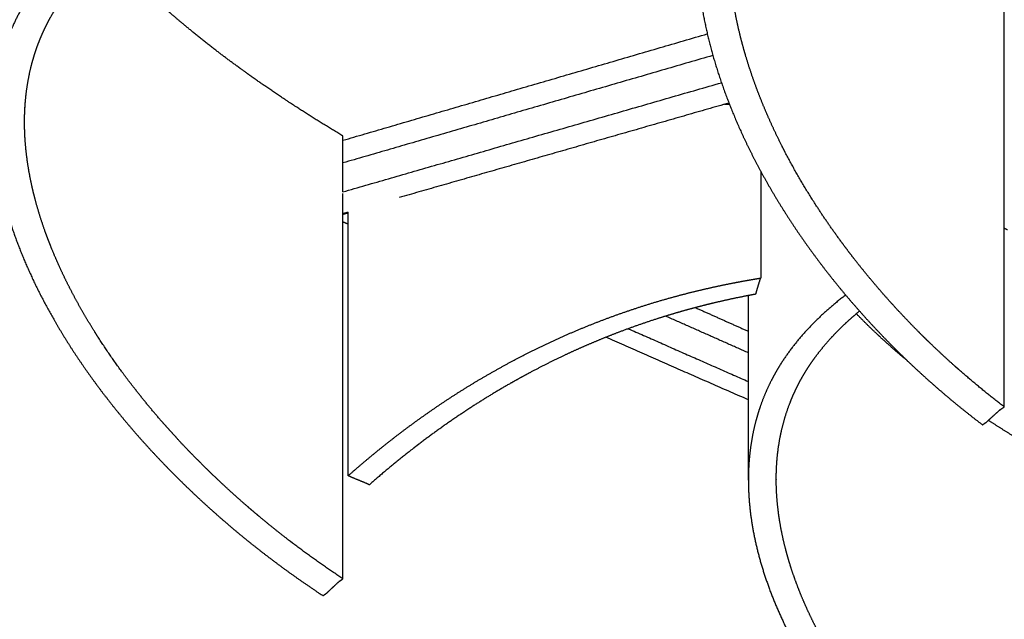
# Model space of a CAD drawing. Units: inches. Extents: x 1225 to 1585, y -101 to 177.
# Drawn here: x 1344 to 1368, y 92 to 107 of the extents above; entities that cross this region are included whole.
import ezdxf

# ---------------------------------------------------------------- set-up
doc = ezdxf.new("R2010")
doc.units = ezdxf.units.IN
doc.header["$MEASUREMENT"] = 0
doc.layers.add('Make2D$Visible$Curves', color=7, linetype='Continuous', true_color=0x000000)

msp = doc.modelspace()

# ---------------------------------------------------------------- linework, layer by layer
at = {"layer": 'Make2D$Visible$Curves', "color": 18, "lineweight": -3, "true_color": 0x000000}
for points, weights, degree, knots in [([(1349.22281, 110.77154), (1348.76149, 110.60904), (1348.31837, 110.42653), (1347.89646, 110.22351), (1347.47272, 110.01961), (1347.07081, 109.79523), (1346.69423, 109.55013), (1346.31835, 109.30548), (1345.96812, 109.04045), (1345.6483, 108.75516), (1345.33034, 108.47152), (1345.04282, 108.16819), (1344.79036, 107.84621), (1344.53972, 107.52655), (1344.32386, 107.18877), (1344.14963, 106.83492), (1344.0764, 106.6862), (1344.01055, 106.5347), (1343.95204, 106.38073), (1343.85829, 106.13406), (1343.78337, 105.88106), (1343.72713, 105.62312), (1343.69734, 105.48652), (1343.67279, 105.34854), (1343.65328, 105.20937), (1343.61387, 104.92828), (1343.595, 104.64236), (1343.595, 104.35334)], [222.885247659, 223.239116765, 223.608775846, 223.995813533, 224.385872771, 224.793284461, 225.219695535, 225.646940964, 226.092916391, 226.559453214, 227.025195009, 227.511026265, 228.017949864, 228.523476596, 229.049702712, 229.597529173, 229.828548989, 230.063367924, 230.301676765, 230.684503231, 231.076379807, 231.476040345, 231.688256432, 231.902675632, 232.119062982, 232.557375165, 233.003825302, 233.456473747], 3, [0, 0, 0, 0, 2.02540079, 2.02540079, 2.02540079, 4.06671221, 4.06671221, 4.06671221, 6.11230309, 6.11230309, 6.11230309, 8.154663, 8.154663, 8.154663, 10.19201934, 10.19201934, 10.19201934, 11.05097489, 11.05097489, 11.05097489, 12.4310544, 12.4310544, 12.4310544, 13.16370429, 13.16370429, 13.16370429, 14.64815494, 14.64815494, 14.64815494, 14.64815494]), ([(1344.36143, 104.32235), (1344.36143, 104.45203), (1344.36546, 104.58104), (1344.37368, 104.70923), (1344.37382, 104.71133), (1344.37395, 104.71342), (1344.37409, 104.71551), (1344.37786, 104.77336), (1344.38249, 104.83105), (1344.38798, 104.88854), (1344.41644, 105.18641), (1344.46816, 105.47942), (1344.54492, 105.76542), (1344.55102, 105.78812), (1344.55727, 105.81079), (1344.56368, 105.8334), (1344.60565, 105.98146), (1344.65442, 106.12756), (1344.71016, 106.2714), (1344.72489, 106.3094), (1344.7401, 106.34724), (1344.7558, 106.38491), (1344.80157, 106.49474), (1344.85149, 106.60317), (1344.90539, 106.7101), (1344.95857, 106.8156), (1345.01561, 106.91963), (1345.07634, 107.02213), (1345.17716, 107.19228), (1345.28813, 107.35814), (1345.40847, 107.51946), (1345.5056, 107.64967), (1345.60882, 107.7769), (1345.71771, 107.90105), (1345.827, 108.02564), (1345.94199, 108.1471), (1346.06232, 108.26537), (1346.21333, 108.41379), (1346.3727, 108.55714), (1346.53973, 108.69534), (1346.64074, 108.7789), (1346.74453, 108.86058), (1346.85098, 108.94036), (1347.06363, 109.09973), (1347.2868, 109.25147), (1347.51944, 109.39559), (1347.59777, 109.44411), (1347.67719, 109.49178), (1347.75762, 109.53857), (1348.03728, 109.70127), (1348.32932, 109.85343), (1348.63238, 109.99519), (1348.67617, 110.01567), (1348.7202, 110.03594), (1348.76445, 110.05599), (1349.02809, 110.17546), (1349.29966, 110.28716), (1349.57844, 110.39122)], [233.774742909, 233.568635057, 233.363880158, 233.160640017, 233.157323547, 233.15400748, 233.150691818, 233.059101189, 232.967809797, 232.876855375, 232.406797819, 231.945295581, 231.494816492, 231.459126187, 231.423504354, 231.387954035, 231.155505032, 230.926054189, 230.699965964, 230.640318772, 230.580901173, 230.521729102, 230.349388277, 230.179088285, 230.010842052, 229.845095612, 229.681344594, 229.519600696, 229.251574922, 228.98909559, 228.732060897, 228.525009174, 228.321511281, 228.121511295, 227.921139536, 227.724301249, 227.530895218, 227.288661775, 227.051863274, 226.82029581, 226.680501748, 226.542627286, 226.406619049, 226.135407229, 225.871689482, 225.61503527, 225.528743671, 225.443244915, 225.358548864, 225.064557384, 224.780148562, 224.504657876, 224.464902148, 224.425332209, 224.385948765, 224.15157156, 223.923801708, 223.702270064], 3, [21.29117496, 21.29117496, 21.29117496, 21.29117496, 21.96584759, 21.96584759, 21.96584759, 21.97685281, 21.97685281, 21.97685281, 22.28086539, 22.28086539, 22.28086539, 23.85246483, 23.85246483, 23.85246483, 23.97694069, 23.97694069, 23.97694069, 24.79091602, 24.79091602, 24.79091602, 25.00564232, 25.00564232, 25.00564232, 25.63103861, 25.63103861, 25.63103861, 26.24714338, 26.24714338, 26.24714338, 27.26810888, 27.26810888, 27.26810888, 28.09051699, 28.09051699, 28.09051699, 28.91441638, 28.91441638, 28.91441638, 29.94634522, 29.94634522, 29.94634522, 30.56926789, 30.56926789, 30.56926789, 31.81147828, 31.81147828, 31.81147828, 32.22911509, 32.22911509, 32.22911509, 33.67873833, 33.67873833, 33.67873833, 33.88792051, 33.88792051, 33.88792051, 35.13282253, 35.13282253, 35.13282253, 35.13282253]), ([(1352.15847, 103.9817), (1351.78774, 104.20232), (1351.42723, 104.4258), (1351.07705, 104.65185), (1351.02959, 104.68249), (1350.77133, 104.85014), (1350.40471, 105.0955), (1350.09347, 105.31201), (1349.98388, 105.38933), (1349.80273, 105.51712), (1349.22502, 105.93437), (1348.5583, 106.45571), (1348.0904, 106.85157), (1347.97623, 106.95019), (1347.74131, 107.1531), (1347.17618, 107.66295), (1346.65501, 108.19374), (1346.36264, 108.51955), (1346.35024, 108.53342)], [254.44320384, 253.867983507, 253.287926222, 252.703892089, 252.624934524, 252.193795601, 251.56547372, 251.013611533, 250.817128853, 250.493034392, 249.440689552, 248.138167092, 247.158190498, 246.915275385, 246.416934258, 245.173576521, 243.892450377, 243.112674645, 243.079591069], 3, [0, 0, 0, 0, 1.8304902, 1.8304902, 1.8304902, 2.07796041, 3.1805307, 3.78844003, 3.78844003, 3.78844003, 4.79117496, 7.03483236, 7.77317013, 7.77317013, 7.77317013, 9.28787243, 11.54360771, 11.6435526, 11.6435526, 11.6435526, 11.6435526]), ([(1360.81752, 108.66299), (1360.81752, 108.4237), (1360.8277, 108.18334), (1360.84749, 107.94251), (1360.88991, 107.42625), (1360.97647, 106.9077), (1361.10103, 106.39151), (1361.2262, 105.87276), (1361.38978, 105.35626), (1361.58677, 104.84547), (1361.78411, 104.33378), (1362.015, 103.8278), (1362.27518, 103.33013), (1362.53463, 102.83384), (1362.8232, 102.34582), (1363.13776, 101.86814), (1363.4497, 101.39444), (1363.78718, 100.93094), (1364.14791, 100.47939), (1364.50334, 100.03448), (1364.8813, 99.60119), (1365.2804, 99.18119), (1365.67086, 98.77028), (1366.08151, 98.37211), (1366.51166, 97.98837), (1366.92928, 97.61581), (1367.36527, 97.25687), (1367.81963, 96.91347)], [222.950141841, 223.299119737, 223.650929136, 224.004978678, 224.767718227, 225.541169191, 226.320614801, 227.109376315, 227.904513184, 228.702726522, 229.507976529, 230.316412219, 231.125526911, 231.93808647, 232.751301551, 233.563343537, 234.374233333, 235.183839672, 235.990646939, 236.791042856, 237.588551949, 238.381794331, 239.163019109, 239.939960946, 240.711170534, 241.46467794, 242.212577441, 242.953156245], 3, [16.04429826, 16.04429826, 16.04429826, 16.04429826, 17.16272179, 17.16272179, 17.16272179, 19.5717346, 19.5717346, 19.5717346, 22.00901995, 22.00901995, 22.00901995, 24.46750497, 24.46750497, 24.46750497, 26.93619825, 26.93619825, 26.93619825, 29.40126633, 29.40126633, 29.40126633, 31.84666838, 31.84666838, 31.84666838, 34.25501356, 34.25501356, 34.25501356, 36.60811777, 36.60811777, 36.60811777, 36.60811777]), ([(1368.35263, 97.3509), (1368.00211, 97.61787), (1367.66295, 97.89413), (1367.33517, 98.1788), (1367.29071, 98.21742), (1367.24645, 98.25619), (1367.20241, 98.29511), (1367.00574, 98.46891), (1366.81324, 98.64575), (1366.62492, 98.82541), (1366.52079, 98.92475), (1366.41792, 99.02496), (1366.31637, 99.126), (1366.14839, 99.29313), (1365.98395, 99.46256), (1365.82315, 99.63417), (1365.46136, 100.0203), (1365.118, 100.41752), (1364.79404, 100.8244), (1364.68688, 100.95898), (1364.58186, 101.09461), (1364.47902, 101.23126), (1364.26723, 101.51267), (1364.06475, 101.79838), (1363.8722, 102.08796), (1363.58358, 102.522), (1363.31726, 102.96476), (1363.07584, 103.4146), (1363.05039, 103.46202), (1363.02522, 103.50951), (1363.00033, 103.55708), (1362.87307, 103.80028), (1362.75314, 104.04548), (1362.64102, 104.29236), (1362.53123, 104.53412), (1362.42892, 104.7775), (1362.33466, 105.02217), (1362.23465, 105.28175), (1362.14369, 105.54278), (1362.06246, 105.80483), (1362.0152, 105.95727), (1361.97123, 106.11006), (1361.93071, 106.26308), (1361.84779, 106.57625), (1361.7793, 106.89043), (1361.72664, 107.20465), (1361.70976, 107.30536), (1361.69451, 107.40607), (1361.68093, 107.50675), (1361.63197, 107.86976), (1361.60478, 108.23237), (1361.60173, 108.59261), (1361.60154, 108.61531), (1361.60144, 108.63799), (1361.60144, 108.66067)], [242.644342097, 242.068791047, 241.488743653, 240.905030346, 240.826066943, 240.747035435, 240.667941717, 240.315391628, 239.961568873, 239.606643265, 239.410847727, 239.214696336, 239.01826711, 238.694062845, 238.369021308, 238.043240548, 237.313494554, 236.580121386, 235.844289967, 235.601910861, 235.359271849, 235.116413642, 234.617827905, 234.118347065, 233.618325154, 232.872846578, 232.126229045, 231.379980243, 231.301606269, 231.223235353, 231.14487379, 230.745035248, 230.345377698, 229.94617962, 229.55660657, 229.167464332, 228.779095555, 228.368482183, 227.958730268, 227.550248804, 227.31328967, 227.07675635, 226.840761332, 226.359317951, 225.880067923, 225.403978033, 225.251817379, 225.099978026, 224.948502133, 224.404006909, 223.864101222, 223.330768918, 223.29725271, 223.26376184, 223.230297649], 3, [0, 0, 0, 0, 1.82697872, 1.82697872, 1.82697872, 2.0741059, 2.0741059, 2.0741059, 3.17566195, 3.17566195, 3.17566195, 3.78333677, 3.78333677, 3.78333677, 4.78623957, 4.78623957, 4.78623957, 7.03298107, 7.03298107, 7.03298107, 7.7729591, 7.7729591, 7.7729591, 9.29219875, 9.29219875, 9.29219875, 11.55752299, 11.55752299, 11.55752299, 11.79539847, 11.79539847, 11.79539847, 13.00920556, 13.00920556, 13.00920556, 14.19377727, 14.19377727, 14.19377727, 15.4462017, 15.4462017, 15.4462017, 16.17271131, 16.17271131, 16.17271131, 17.6550001, 17.6550001, 17.6550001, 18.12869573, 18.12869573, 18.12869573, 19.83185915, 19.83185915, 19.83185915, 19.93886838, 19.93886838, 19.93886838, 19.93886838]), ([(1343.595, 104.35334), (1343.595, 104.32696), (1343.59515, 104.30055), (1343.59547, 104.27412), (1343.60094, 103.81265), (1343.65395, 103.34359), (1343.74878, 102.87244), (1343.84421, 102.39829), (1343.98202, 101.9219), (1344.15603, 101.44761), (1344.33097, 100.9708), (1344.54253, 100.49598), (1344.78578, 100.02638), (1345.02954, 99.5558), (1345.30512, 99.09042), (1345.60831, 98.63271), (1345.91077, 98.1761), (1346.2407, 97.72711), (1346.59501, 97.28769), (1346.9465, 96.85178), (1347.32195, 96.42532), (1347.71911, 96.00994), (1348.11057, 95.60053), (1348.52307, 95.20192), (1348.95521, 94.81568), (1349.37813, 94.43767), (1349.81982, 94.07154), (1350.27954, 93.71887), (1350.726, 93.37637), (1351.18944, 93.04659), (1351.66979, 92.73132)], [233.456473747, 233.49787747, 233.539333052, 233.58083901, 234.307912442, 235.050809522, 235.803840422, 236.566579971, 237.340030934, 238.119476545, 238.908238059, 239.703374927, 240.501588266, 241.306838272, 242.115273963, 242.924388654, 243.736948214, 244.550163294, 245.36220528, 246.173095077, 246.982701415, 247.789508682, 248.5899046, 249.387413693, 250.180656075, 250.961880853, 251.738822689, 252.510032277, 253.263539684, 254.011439184, 254.752017989], 3, [14.64815494, 14.64815494, 14.64815494, 14.64815494, 14.78393754, 14.78393754, 14.78393754, 17.16272179, 17.16272179, 17.16272179, 19.5717346, 19.5717346, 19.5717346, 22.00901995, 22.00901995, 22.00901995, 24.46750497, 24.46750497, 24.46750497, 26.93619825, 26.93619825, 26.93619825, 29.40126633, 29.40126633, 29.40126633, 31.84666838, 31.84666838, 31.84666838, 34.25501356, 34.25501356, 34.25501356, 36.60811777, 36.60811777, 36.60811777, 36.60811777]), ([(1352.15847, 93.14339), (1351.78753, 93.38842), (1351.42703, 93.64213), (1351.07705, 93.90368), (1351.02959, 93.93916), (1350.98231, 93.97478), (1350.93523, 94.01054), (1350.72501, 94.17022), (1350.51866, 94.33272), (1350.31617, 94.49786), (1350.20422, 94.58916), (1350.09344, 94.68128), (1349.98388, 94.77416), (1349.80267, 94.92779), (1349.62475, 95.08355), (1349.45021, 95.24135), (1349.0576, 95.59633), (1348.68211, 95.96161), (1348.32475, 96.33586), (1348.20657, 96.45963), (1348.09037, 96.58437), (1347.97623, 96.71005), (1347.74119, 96.96884), (1347.51486, 97.23161), (1347.29785, 97.49797), (1346.97265, 97.8971), (1346.66837, 98.30428), (1346.38757, 98.718), (1346.35798, 98.76159), (1346.32865, 98.80526), (1346.29958, 98.849), (1346.15098, 99.07262), (1346.00929, 99.29806), (1345.875, 99.52506), (1345.74351, 99.7473), (1345.6191, 99.97104), (1345.50232, 100.19594), (1345.37845, 100.43452), (1345.26316, 100.67443), (1345.15712, 100.91525), (1345.09544, 101.05532), (1345.03689, 101.19571), (1344.98163, 101.3363), (1344.86855, 101.62399), (1344.76923, 101.91259), (1344.68504, 102.2012), (1344.65807, 102.29368), (1344.63264, 102.38616), (1344.60883, 102.47861), (1344.52296, 102.8119), (1344.45793, 103.14477), (1344.41614, 103.47539), (1344.41054, 103.51968), (1344.40536, 103.56394), (1344.4006, 103.60814), (1344.3748, 103.84782), (1344.36143, 104.08618), (1344.36143, 104.32235)], [254.44320384, 253.867652791, 253.287605396, 252.703892089, 252.624928686, 252.545897179, 252.46680346, 252.114253371, 251.760430617, 251.405505009, 251.209709471, 251.01355808, 250.817128853, 250.492924588, 250.167883051, 249.842102292, 249.112356297, 248.37898313, 247.643151711, 247.400772604, 247.158133592, 246.915275385, 246.416689648, 245.917208808, 245.417186898, 244.671708321, 243.925090789, 243.178841986, 243.100468012, 243.022097097, 242.943735534, 242.543896991, 242.144239442, 241.745041364, 241.355468313, 240.966326076, 240.577957299, 240.167343926, 239.757592012, 239.349110548, 239.112151413, 238.875618093, 238.639623075, 238.158179694, 237.678929666, 237.202839777, 237.050679122, 236.89883977, 236.747363877, 236.202868652, 235.662962966, 235.129630662, 235.058362695, 234.987209294, 234.916183352, 234.531849859, 234.151041476, 233.774742909], 3, [0, 0, 0, 0, 1.82697872, 1.82697872, 1.82697872, 2.0741059, 2.0741059, 2.0741059, 3.17566195, 3.17566195, 3.17566195, 3.78333677, 3.78333677, 3.78333677, 4.78623957, 4.78623957, 4.78623957, 7.03298107, 7.03298107, 7.03298107, 7.7729591, 7.7729591, 7.7729591, 9.29219875, 9.29219875, 9.29219875, 11.55752299, 11.55752299, 11.55752299, 11.79539847, 11.79539847, 11.79539847, 13.00920556, 13.00920556, 13.00920556, 14.19377727, 14.19377727, 14.19377727, 15.4462017, 15.4462017, 15.4462017, 16.17271131, 16.17271131, 16.17271131, 17.6550001, 17.6550001, 17.6550001, 18.12869573, 18.12869573, 18.12869573, 19.83185915, 19.83185915, 19.83185915, 20.05940072, 20.05940072, 20.05940072, 21.29117496, 21.29117496, 21.29117496, 21.29117496]), ([(1352.1809, 102.09319), (1352.17972, 102.08797), (1352.17664, 102.08483), (1352.17439, 102.08252), (1352.17139, 102.08166)], [243.634251008, 243.033012272, 255.523305383, 246.25497847, 244.187624534], 2, [-2.3877388682, -2.3877388682, -2.3877388682, -2.3751778888, -2.3751778888, -2.3658622491, -2.3658622491, -2.3658622491]), ([(1352.28668, 95.66587), (1352.73508, 96.06264), (1353.20018, 96.44271), (1353.68313, 96.80403), (1354.16566, 97.16504), (1354.66593, 97.50726), (1355.18496, 97.82848), (1355.70041, 98.14748), (1356.23421, 98.44566), (1356.7872, 98.72032), (1357.33437, 98.9921), (1357.89998, 99.24067), (1358.48397, 99.46369), (1359.06136, 99.68418), (1359.65633, 99.87952), (1360.26797, 100.04667), (1360.52442, 100.11675), (1360.7837, 100.18185), (1361.04549, 100.24203), (1361.29172, 100.29864), (1361.54011, 100.35087), (1361.79042, 100.3988), (1361.96593, 100.4324), (1362.14236, 100.46388), (1362.31961, 100.49327), (1362.34266, 100.49709), (1362.36572, 100.50087), (1362.38879, 100.50462)], [255.323795781, 255.021839759, 254.734664935, 254.465809046, 254.197745952, 253.94786263, 253.720254041, 253.494617865, 253.290853639, 253.11426031, 252.939762295, 252.791831186, 252.67558252, 252.560750453, 252.476853037, 252.430906173, 252.411646277, 252.399062534, 252.393148398, 252.387586127, 252.387924309, 252.394154502, 252.398523236, 252.405788889, 252.415947843, 252.417268802, 252.418638645, 252.420057189], 3, [0, 0, 0, 0, 2.13715725, 2.13715725, 2.13715725, 4.26812653, 4.26812653, 4.26812653, 6.38095906, 6.38095906, 6.38095906, 8.46887857, 8.46887857, 8.46887857, 10.53198616, 10.53198616, 10.53198616, 11.39652471, 11.39652471, 11.39652471, 12.20962331, 12.20962331, 12.20962331, 12.77976596, 12.77976596, 12.77976596, 12.85392691, 12.85392691, 12.85392691, 12.85392691]), ([(1362.26922, 100.11019), (1362.23083, 100.10315), (1362.19247, 100.09601), (1362.15416, 100.08877), (1362.11573, 100.0815), (1362.07734, 100.07413), (1362.03899, 100.06665), (1361.78785, 100.0177), (1361.53869, 99.96427), (1361.29184, 99.90624), (1361.22659, 99.8909), (1361.16151, 99.87524), (1361.0966, 99.85927), (1360.90725, 99.81265), (1360.71936, 99.7633), (1360.53301, 99.71128), (1360.34897, 99.65991), (1360.16645, 99.60594), (1359.98549, 99.54945), (1359.68461, 99.45553), (1359.38814, 99.35465), (1359.09617, 99.24716), (1358.86006, 99.16024), (1358.62693, 99.06901), (1358.39682, 98.97368), (1358.16546, 98.87782), (1357.93718, 98.77783), (1357.71198, 98.67387), (1357.42876, 98.54314), (1357.15044, 98.40616), (1356.87697, 98.26331), (1356.71128, 98.17676), (1356.54738, 98.08807), (1356.38524, 97.9973), (1356.0606, 97.81555), (1355.74307, 97.62551), (1355.43246, 97.42779), (1355.32764, 97.36107), (1355.2236, 97.29347), (1355.12035, 97.22503), (1354.76054, 96.98651), (1354.41021, 96.73766), (1354.06896, 96.47934), (1354.01953, 96.44193), (1353.9703, 96.40431), (1353.92126, 96.36651), (1353.53768, 96.07081), (1353.16569, 95.76312), (1352.80471, 95.44452)], [253.111951834, 253.110277012, 253.108744714, 253.107355766, 253.105962349, 253.104713074, 253.10360875, 253.096375964, 253.095359496, 253.100694256, 253.102104284, 253.103958135, 253.106257871, 253.112967043, 253.123472184, 253.137587305, 253.151528356, 253.168990436, 253.189795442, 253.224395531, 253.268236654, 253.320497858, 253.362776756, 253.41056458, 253.463431689, 253.516608742, 253.574923231, 253.637985269, 253.717334472, 253.804195125, 253.897799303, 253.954547416, 254.013774587, 254.075330895, 254.198670241, 254.331355738, 254.472197103, 254.519759539, 254.568258476, 254.617643419, 254.789898165, 254.973017703, 255.165417873, 255.193307192, 255.221392535, 255.249668551, 255.471037869, 255.70414581, 255.947138531], 3, [23.57882551, 23.57882551, 23.57882551, 23.57882551, 23.7032769, 23.7032769, 23.7032769, 23.82812191, 23.82812191, 23.82812191, 24.64584552, 24.64584552, 24.64584552, 24.86196619, 24.86196619, 24.86196619, 25.4924644, 25.4924644, 25.4924644, 26.11518878, 26.11518878, 26.11518878, 27.15084958, 27.15084958, 27.15084958, 27.98866907, 27.98866907, 27.98866907, 28.83136394, 28.83136394, 28.83136394, 29.89174662, 29.89174662, 29.89174662, 30.53455685, 30.53455685, 30.53455685, 31.8226526, 31.8226526, 31.8226526, 32.2576032, 32.2576032, 32.2576032, 33.77477631, 33.77477631, 33.77477631, 33.99466854, 33.99466854, 33.99466854, 35.71636539, 35.71636539, 35.71636539, 35.71636539]), ([(1364.46842, 100.08862), (1364.16624, 99.85878), (1363.88736, 99.6137), (1363.63522, 99.35419), (1363.36736, 99.0785), (1363.12989, 98.78672), (1362.92905, 98.48074), (1362.84462, 98.35211), (1362.76669, 98.22101), (1362.69524, 98.08773), (1362.58075, 97.87415), (1362.48292, 97.65497), (1362.40172, 97.4314), (1362.3587, 97.31297), (1362.32035, 97.19332), (1362.2865, 97.07262), (1362.21187, 96.80649), (1362.15909, 96.53524), (1362.12639, 96.26085), (1362.09885, 96.02978), (1362.08554, 95.79644), (1362.08554, 95.56176)], [247.52998275, 247.967921941, 248.423482948, 248.897485678, 249.403012409, 249.929238526, 250.477064986, 250.708084802, 250.942903737, 251.181212579, 251.564039045, 251.95591562, 252.355576158, 252.567792245, 252.782211446, 252.998598795, 253.477003364, 253.965102732, 254.460374823, 254.878946464, 255.30276243, 255.730737113], 3, [6.24493899, 6.24493899, 6.24493899, 6.24493899, 8.154663, 8.154663, 8.154663, 10.19201934, 10.19201934, 10.19201934, 11.05097489, 11.05097489, 11.05097489, 12.4310544, 12.4310544, 12.4310544, 13.16370429, 13.16370429, 13.16370429, 14.78393754, 14.78393754, 14.78393754, 16.1533888, 16.1533888, 16.1533888, 16.1533888]), ([(1362.26922, 100.11019), (1362.27485, 100.13173), (1362.28061, 100.15325), (1362.2865, 100.17474), (1362.28671, 100.1755), (1362.28692, 100.17627), (1362.28713, 100.17703)], [253.111951834, 253.074110033, 253.036325259, 252.998598795, 252.997255941, 252.99591316, 252.994570451], 3, [23.412174338, 23.412174338, 23.412174338, 23.412174338, 23.540158479, 23.540158479, 23.540158479, 23.54471262, 23.54471262, 23.54471262, 23.54471262]), ([(1362.76802, 95.5806), (1362.76802, 95.61746), (1362.76837, 95.65428), (1362.76907, 95.69106), (1362.77518, 96.01351), (1362.80828, 96.33312), (1362.8713, 96.64694), (1362.87166, 96.64876), (1362.87203, 96.65058), (1362.87239, 96.65239), (1362.88253, 96.70258), (1362.89343, 96.75261), (1362.9051, 96.80248), (1362.96558, 97.06079), (1363.04689, 97.31477), (1363.15046, 97.56253), (1363.15869, 97.5822), (1363.16705, 97.60183), (1363.17555, 97.62141), (1363.23121, 97.74963), (1363.29291, 97.87612), (1363.36077, 98.00061), (1363.3787, 98.03349), (1363.39706, 98.06623), (1363.41584, 98.09882), (1363.47061, 98.19384), (1363.52905, 98.28762), (1363.59098, 98.38008), (1363.65208, 98.47128), (1363.71659, 98.5612), (1363.78433, 98.64974), (1363.89679, 98.79672), (1364.01815, 98.9399), (1364.1477, 99.07906), (1364.25226, 99.19136), (1364.36214, 99.30103), (1364.47697, 99.40795), (1364.58288, 99.50658), (1364.69298, 99.60286), (1364.80703, 99.69675)], [256.000151995, 255.931898334, 255.863750282, 255.795719165, 255.200876897, 254.614478856, 254.040175831, 254.036859361, 254.033543294, 254.030227631, 253.938637002, 253.84734561, 253.756391188, 253.286333633, 252.824831394, 252.374352306, 252.338662, 252.303040167, 252.267489848, 252.035040845, 251.805590003, 251.579501778, 251.519854586, 251.460436987, 251.401264916, 251.22892409, 251.058624099, 250.890377866, 250.724631426, 250.560880407, 250.399136509, 250.131110735, 249.868631403, 249.61159671, 249.404544987, 249.201047094, 249.001047108, 248.81686173, 248.635662003, 248.457369311], 3, [19.84145349, 19.84145349, 19.84145349, 19.84145349, 20.05940072, 20.05940072, 20.05940072, 21.96584759, 21.96584759, 21.96584759, 21.97685281, 21.97685281, 21.97685281, 22.28086539, 22.28086539, 22.28086539, 23.85246483, 23.85246483, 23.85246483, 23.97694069, 23.97694069, 23.97694069, 24.79091602, 24.79091602, 24.79091602, 25.00564232, 25.00564232, 25.00564232, 25.63103861, 25.63103861, 25.63103861, 26.24714338, 26.24714338, 26.24714338, 27.26810888, 27.26810888, 27.26810888, 28.09051699, 28.09051699, 28.09051699, 28.84786035, 28.84786035, 28.84786035, 28.84786035]), ([(1365.98604, 98.47365), (1365.82506, 98.60721), (1365.57237, 98.82443), (1365.3325, 99.04343), (1365.24288, 99.12727), (1365.06396, 99.29464), (1364.89273, 99.46299), (1364.72972, 99.63221)], [269.700319701, 269.308748443, 268.674340209, 268.037726312, 267.794811199, 267.311206305, 266.826514246, 266.341098917], 3, [5.83600186, 5.83600186, 5.83600186, 5.83600186, 7.03483236, 7.77317013, 7.77317013, 7.77317013, 9.24308181, 9.24308181, 9.24308181, 9.24308181]), ([(1362.08554, 95.56176), (1362.08554, 95.3893), (1362.09273, 95.21612), (1362.10674, 95.04259), (1362.14005, 94.63008), (1362.21191, 94.21549), (1362.31703, 93.80262), (1362.42277, 93.38734), (1362.56218, 92.97371), (1362.73097, 92.5646), (1362.9002, 92.1544), (1363.09897, 91.74873), (1363.32359, 91.34976), (1363.54778, 90.95154), (1363.79772, 90.56001), (1364.0707, 90.17691), (1364.34164, 89.79667), (1364.63525, 89.42477), (1364.94955, 89.0627), (1365.2595, 88.70565), (1365.58953, 88.35818), (1365.93844, 88.02172), (1366.28007, 87.69227), (1366.63976, 87.3734), (1367.01692, 87.06656), (1367.38338, 86.76843), (1367.76629, 86.48167), (1368.16571, 86.20793)], [255.730737113, 256.046169272, 256.363860528, 256.683376235, 257.446115784, 258.219566748, 258.999012358, 259.787773872, 260.582910741, 261.381124079, 262.186374086, 262.994809776, 263.803924468, 264.616484027, 265.429699107, 266.241741094, 267.05263089, 267.862237229, 268.669044495, 269.469440413, 270.266949506, 271.060191888, 271.841416666, 272.618358503, 273.38956809, 274.143075497, 274.890974997, 275.631553802], 3, [16.1533888, 16.1533888, 16.1533888, 16.1533888, 17.16272179, 17.16272179, 17.16272179, 19.5717346, 19.5717346, 19.5717346, 22.00901995, 22.00901995, 22.00901995, 24.46750497, 24.46750497, 24.46750497, 26.93619825, 26.93619825, 26.93619825, 29.40126633, 29.40126633, 29.40126633, 31.84666838, 31.84666838, 31.84666838, 34.25501356, 34.25501356, 34.25501356, 36.60811777, 36.60811777, 36.60811777, 36.60811777]), ([(1368.63583, 86.58144), (1368.32761, 86.79409), (1368.02956, 87.01453), (1367.74171, 87.24198), (1367.70268, 87.27283), (1367.66383, 87.3038), (1367.62517, 87.3349), (1367.45259, 87.47374), (1367.28375, 87.61511), (1367.11864, 87.75883), (1367.02737, 87.83828), (1366.93723, 87.91845), (1366.84827, 87.99931), (1366.70115, 88.13302), (1366.5572, 88.26863), (1366.4165, 88.40607), (1366.10011, 88.71511), (1365.80015, 89.03333), (1365.51749, 89.35949), (1365.42404, 89.46732), (1365.33248, 89.57602), (1365.24288, 89.68554), (1365.0584, 89.91102), (1364.88221, 90.14001), (1364.71482, 90.37217), (1364.46408, 90.71991), (1364.23311, 91.07475), (1364.02415, 91.43532), (1364.00214, 91.47331), (1363.98037, 91.51136), (1363.95885, 91.54947), (1363.84883, 91.74428), (1363.74528, 91.9407), (1363.64862, 92.13846), (1363.55401, 92.33203), (1363.46599, 92.52691), (1363.38505, 92.7228), (1363.29921, 92.93054), (1363.22133, 93.13943), (1363.15198, 93.3491), (1363.11166, 93.47103), (1363.07422, 93.59322), (1363.0398, 93.71559), (1362.9694, 93.96593), (1362.91166, 94.21703), (1362.86775, 94.46809), (1362.85368, 94.54852), (1362.84104, 94.62895), (1362.82986, 94.70935), (1362.78955, 94.99911), (1362.76826, 95.28845), (1362.76803, 95.57574), (1362.76802, 95.57736), (1362.76802, 95.57898), (1362.76802, 95.5806)], [275.322739654, 274.747188604, 274.167141209, 273.583427902, 273.5044645, 273.425432992, 273.346339273, 272.993789185, 272.63996643, 272.285040822, 272.089245284, 271.893093893, 271.696664666, 271.372460402, 271.047418864, 270.721638105, 269.991892111, 269.258518943, 268.522687524, 268.280308418, 268.037669405, 267.794811199, 267.296225462, 266.796744622, 266.296722711, 265.551244135, 264.804626602, 264.058377799, 263.980003826, 263.90163291, 263.823271347, 263.423432805, 263.023775255, 262.624577177, 262.235004127, 261.845861889, 261.457493112, 261.04687974, 260.637127825, 260.228646361, 259.991687227, 259.755153907, 259.519158888, 259.037715508, 258.558465479, 258.08237559, 257.930214935, 257.778375583, 257.62689969, 257.082404466, 256.542498779, 256.009166475, 256.006161444, 256.003156617, 256.000151995], 3, [0, 0, 0, 0, 1.82697872, 1.82697872, 1.82697872, 2.0741059, 2.0741059, 2.0741059, 3.17566195, 3.17566195, 3.17566195, 3.78333677, 3.78333677, 3.78333677, 4.78623957, 4.78623957, 4.78623957, 7.03298107, 7.03298107, 7.03298107, 7.7729591, 7.7729591, 7.7729591, 9.29219875, 9.29219875, 9.29219875, 11.55752299, 11.55752299, 11.55752299, 11.79539847, 11.79539847, 11.79539847, 13.00920556, 13.00920556, 13.00920556, 14.19377727, 14.19377727, 14.19377727, 15.4462017, 15.4462017, 15.4462017, 16.17271131, 16.17271131, 16.17271131, 17.6550001, 17.6550001, 17.6550001, 18.12869573, 18.12869573, 18.12869573, 19.83185915, 19.83185915, 19.83185915, 19.84145349, 19.84145349, 19.84145349, 19.84145349])]:
    msp.add_rational_spline(points, weights, degree=degree, knots=knots, dxfattribs=at)
for points in [[(1368.35263, 97.3509), (1368.35263, 102.29499), (1368.35263, 107.23909)], [(1352.15847, 102.61378), (1352.15847, 103.29774), (1352.15847, 103.9817)], [(1352.15847, 93.14339), (1352.15847, 97.85822), (1352.15847, 102.57305)], [(1352.28668, 95.66587), (1352.28668, 98.89029), (1352.28668, 102.11471)], [(1362.08554, 95.56176), (1362.08554, 97.81873), (1362.08554, 100.0757)]]:
    msp.add_open_spline(points, degree=2, dxfattribs=at)
for points, weights, degree in [([(1352.15849, 103.87539), (1356.56022, 105.16088), (1361.07987, 106.4808)], [245.897213064, 242.689569646, 239.481926228], 2), ([(1361.21647, 105.95153), (1356.62671, 104.61877), (1352.15848, 103.32129)], [246.771536774, 250.127428631, 253.483320487], 2), ([(1352.15849, 102.61381), (1356.72867, 103.93118), (1361.42603, 105.28521)], [253.825192082, 250.38913361, 246.953075137], 2), ([(1361.60947, 104.78703), (1357.52262, 103.61556), (1353.53215, 102.47172)], [237.458386804, 240.326184937, 243.193983071], 2), ([(1361.50386, 104.75676), (1361.54304, 104.75665), (1361.58227, 104.75649), (1361.62153, 104.75627)], [252.389590671, 252.389861309, 252.390278098, 252.390840865], 3), ([(1362.38879, 103.11675), (1362.38879, 101.81068), (1362.38879, 100.50462)], [252.420057181, 252.420057185, 252.420057189], 2), ([(1352.16104, 102.08275), (1352.15976, 102.08331), (1352.15847, 102.08388)], [255.325945745, 255.324437298, 255.322928852], 2), ([(1352.28669, 102.11176), (1352.22257, 102.09337), (1352.15848, 102.075)], [255.268883321, 255.318023046, 255.36716277], 2), ([(1352.15848, 102.06734), (1352.22257, 102.08571), (1352.28668, 102.10409)], [255.367161741, 255.318027358, 255.268892975], 2), ([(1352.17139, 102.08166), (1352.16659, 102.08029), (1352.16104, 102.08275)], [244.187624534, 240.955324946, 255.325945745], 2), ([(1352.28669, 102.11472), (1352.22903, 102.09819), (1352.17139, 102.08166)], [244.103111495, 244.145368015, 244.187624534], 2), ([(1352.25517, 102.10272), (1352.25313, 102.10361), (1352.25109, 102.10451)], [254.226457592, 254.224070302, 254.221683011], 2), ([(1352.28668, 101.81964), (1352.2226, 101.84773), (1352.15848, 101.87584)], [244.35037582, 244.278287214, 244.206198608], 2), ([(1368.35263, 101.72611), (1368.39057, 101.70816), (1368.4285, 101.69022)], [244.082615184, 244.128680576, 244.174745968], 2), ([(1362.28713, 100.17703), (1362.3112, 100.26459), (1362.33754, 100.35163), (1362.36622, 100.43812)], [252.994570451, 252.840947137, 252.688274512, 252.536643488], 3), ([(1362.36622, 100.43812), (1362.37359, 100.46032), (1362.38112, 100.48249), (1362.38879, 100.50462)], [252.536643488, 252.497710467, 252.458848863, 252.420057189], 3), ([(1360.7884, 99.78064), (1361.43899, 99.49014), (1362.08554, 99.20144)], [255.819619976, 256.619811954, 257.420003932], 2), ([(1362.08554, 98.67416), (1361.0783, 99.12136), (1360.06123, 99.57292)], [266.279222714, 264.991960794, 263.704698874], 2), ([(1359.14572, 99.26532), (1360.62599, 98.61314), (1362.08555, 97.97008)], [259.742876448, 261.584229029, 263.425581611], 2), ([(1362.08554, 97.52351), (1360.35449, 98.28246), (1358.5943, 99.05418)], [255.897919788, 253.779232093, 251.660544398], 2), ([(1368.25358, 97.28438), (1368.14161, 97.18403), (1368.02986, 97.08306), (1367.91833, 96.98148)], [242.681977695, 242.759832037, 242.837585854, 242.915237028], 3), ([(1368.25358, 97.28438), (1368.28658, 97.30659), (1368.3196, 97.32877), (1368.35263, 97.3509)], [242.681977695, 242.669436131, 242.656890914, 242.644342097], 3), ([(1367.81963, 96.91347), (1367.85252, 96.93618), (1367.88542, 96.95885), (1367.91833, 96.98148)], [242.953156245, 242.940520282, 242.927880525, 242.915237028], 3), ([(1368.63583, 96.5978), (1368.40627, 96.7382), (1368.18224, 96.87991), (1367.9638, 97.02285)], [275.322739654, 274.893839881, 274.462250959, 274.028329434], 3), ([(1352.37215, 95.62638), (1352.34367, 95.63954), (1352.31518, 95.6527), (1352.28668, 95.66587)], [255.43067223, 255.395046748, 255.359421265, 255.323795781], 3), ([(1352.71963, 95.48389), (1352.54603, 95.55508), (1352.37215, 95.62638)], [255.840231752, 255.635451991, 255.43067223], 2), ([(1352.80471, 95.44452), (1352.77636, 95.45764), (1352.748, 95.47076), (1352.71963, 95.48389)], [255.947138531, 255.911502939, 255.875867346, 255.840231752], 3), ([(1352.06641, 93.08058), (1351.96458, 92.98617), (1351.86294, 92.89116), (1351.76151, 92.79556)], [254.480839438, 254.55869378, 254.636447598, 254.714098771], 3), ([(1352.06641, 93.08058), (1352.09708, 93.10156), (1352.12777, 93.1225), (1352.15847, 93.14339)], [254.480839438, 254.468297874, 254.455752657, 254.44320384], 3), ([(1351.66979, 92.73132), (1351.70035, 92.75278), (1351.73092, 92.77419), (1351.76151, 92.79556)], [254.752017989, 254.739382026, 254.726742269, 254.714098771], 3)]:
    msp.add_rational_spline(points, weights, degree=degree, dxfattribs=at)

doc.saveas('drawing.dxf')
